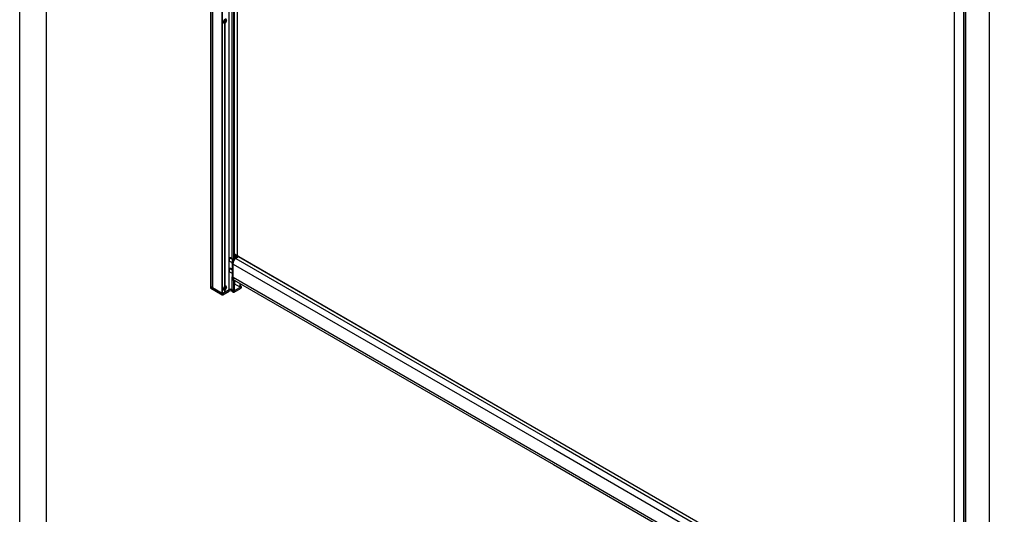
# Model space of a CAD drawing. Units: millimetres. Extents: x 20801 to 79071, y -11670 to -1329.
# Drawn here: x 20801 to 22644, y -9954 to -9028 of the extents above; entities that cross this region are included whole.
import ezdxf

# ---------------------------------------------------------------- set-up
doc = ezdxf.new("R2010")
doc.units = ezdxf.units.MM
doc.header["$LTSCALE"] = 5
doc.layers.add('SLT_tabelka', color=20, linetype='Continuous')
doc.layers.add('system', color=120, linetype='Continuous', lineweight=25)

msp = doc.modelspace()

# ---------------------------------------------------------------- linework, layer by layer
at = {"layer": 'SLT_tabelka'}
for points in [[(20800.5, -6629.7), (26874.1, -6629.7), (26874.1, -11670), (20800.5, -11670)], [(20850.5, -7532.7), (22874.1, -7532.7), (22874.1, -10432.7), (20850.5, -10432.7)]]:
    msp.add_lwpolyline(points, close=True, dxfattribs=at)
at = {"layer": 'system'}
for p, q in [((21158.4, -9528.4), (21158.4, -8681)), ((21158.6, -9528.6), (21158.6, -8681.1)), ((21161.6, -8682.9), (21161.6, -9530.3)), ((21161.9, -9530.3), (21161.9, -8683)), ((21162.1, -9530.6), (21162.1, -8683.2)), ((21162.2, -9530.7), (21162.2, -8683.2)), ((21179.8, -9540.8), (21179.8, -8693.4)), ((21180.5, -9540.8), (21180.5, -8693.8)), ((21192.9, -9533.7), (21192.9, -8701)), ((21198.6, -9475.2), (21198.6, -8704.2)), ((21201.6, -9474.8), (21201.6, -8706)), ((21202.8, -9473.7), (21202.8, -8706.7)), ((21208.4, -9469.9), (21208.4, -8709.9)), ((21208.4, -9470), (21208.4, -8709.9)), ((22571.9, -8756.7), (22571.9, -9497.1)), ((22572.6, -9497.5), (22572.6, -8756.4)), ((22550.6, -8769), (22550.6, -9484.8)), ((22550.7, -8768.9), (22550.7, -9484.9)), ((22568.3, -8758.8), (22568.3, -9495)), ((22568.6, -8758.6), (22568.6, -9495.2)), ((22568.8, -8758.5), (22568.8, -9495.3)), ((22568.9, -9495.4), (22568.9, -8758.4)), ((22615.8, -8769.9), (22615.8, -9564.5)), ((22615.9, -8770), (22615.9, -9564.5)), ((21183.2, -9034.2), (21182.9, -9034)), ((21183.4, -9031.5), (21184.3, -9031.3)), ((21183.6, -9032.4), (21184.4, -9031.5)), ((21184.5, -9031.7), (21183.6, -9032.4)), ((21184.4, -9031.3), (21183.7, -9030.8)), ((21184.3, -9031.3), (21183.7, -9030.9)), ((21183.8, -9030.6), (21184.5, -9030.7)), ((21184, -9033), (21184.5, -9032)), ((21184.5, -9031.7), (21184.4, -9031.6)), ((21184.5, -9029.6), (21184.9, -9030.4)), ((21184.7, -9030.5), (21184.5, -9029.6)), ((21184.9, -9032), (21184.5, -9031.8)), ((21184.7, -9030.3), (21184.7, -9030.3)), ((21185.6, -9031.3), (21184.7, -9030.6)), ((21184.7, -9033), (21184.9, -9032)), ((21184.8, -9034.3), (21184.8, -9034.5)), ((21184.8, -9527.5), (21184.8, -9034.5)), ((21184.8, -9527.5), (21184.8, -9034.7)), ((21185.7, -9030.7), (21184.9, -9030.4)), ((21185, -9527.4), (21185, -9034.1)), ((21185.4, -9029), (21185.1, -9030.1)), ((21185.6, -9030.4), (21185.1, -9030.2)), ((21185.1, -9031.6), (21185.1, -9031.5)), ((21185.5, -9032.4), (21185.1, -9031.6)), ((21185.5, -9032.4), (21185.1, -9031.7)), ((21185.5, -9030.1), (21185.2, -9029.9)), ((21185.3, -9031.5), (21185.5, -9032.4)), ((21185.3, -9527.2), (21185.3, -9034.3)), ((21185.4, -9527.2), (21185.4, -9034.3)), ((21186, -9029), (21185.5, -9030.1)), ((21186.5, -9029.6), (21185.6, -9030.5)), ((21185.6, -9030.4), (21186.5, -9029.6)), ((21186.3, -9031.5), (21185.6, -9031.3)), ((21186.6, -9030.5), (21185.8, -9030.7)), ((21193.6, -9473.9), (21199.8, -9477.5)), ((21193.6, -9480.4), (21193.6, -9473.9)), ((21198.6, -9475.2), (21200.5, -9476.3)), ((21201.1, -9476.6), (21201.1, -9476.6)), ((21202.8, -9466.7), (21211.1, -9471.5)), ((21210.6, -9471.6), (21202.8, -9467.1)), ((21202.8, -9469.5), (21206.9, -9471.9)), ((21206.1, -9471.9), (21202.8, -9470)), ((21206, -9471.9), (21203.1, -9473.5)), ((21206.9, -9471.9), (21203.9, -9473.6)), ((21205.5, -9474.5), (21203.9, -9473.6)), ((21205, -9475.1), (21799.9, -9818.5)), ((21205.5, -9474.7), (21211.1, -9471.5)), ((21205.5, -9474.5), (21210.6, -9471.6)), ((21210.4, -9471.9), (21799.9, -9812.3)), ((21210.7, -9471.9), (21799.9, -9812.1)), ((21210.8, -9472), (21210.8, -9471.7)), ((21193.6, -9480.4), (21198.3, -9483.1)), ((21193.6, -9493.9), (21198.2, -9496.6)), ((21193.6, -9500.5), (21193.6, -9493.9)), ((21198.2, -9485), (21198.2, -9509.6)), ((21200.2, -9486.5), (21198.6, -9485.6)), ((21198.6, -9485.6), (21198.6, -9510.2)), ((21200.2, -9511.2), (21200.2, -9486.5)), ((21200.4, -9477.8), (21200.4, -9477.8)), ((21200.4, -9485.8), (21799.9, -9831.9)), ((21200.4, -9511.1), (21200.4, -9486.4)), ((22550.6, -9484.8), (22550.6, -10332.1)), ((22550.7, -9484.9), (22550.7, -10332.3)), ((22568.3, -9495), (22568.3, -10342.5)), ((22568.6, -9495.2), (22568.6, -10342.5)), ((22568.8, -9495.3), (22568.8, -10342.8)), ((22568.9, -10342.8), (22568.9, -9495.4)), ((21193.6, -9500.5), (21198.2, -9503.1)), ((21200.2, -9511.2), (21198.6, -9510.2)), ((21198.6, -9533.7), (21198.6, -9513)), ((21200.4, -9510.4), (21799.9, -9856.6)), ((22571.9, -9497.1), (22571.9, -10344.6)), ((22572.6, -10344.6), (22572.6, -9497.5)), ((21158.1, -9528.4), (21158.1, -9530.8)), ((21158.4, -9528.1), (21158.4, -9528)), ((21179.6, -9541), (21158.4, -9528.7)), ((21158.4, -9528.7), (21158.4, -9531.2)), ((21158.4, -9531.2), (21179.6, -9543.4)), ((21158.6, -9528.6), (21161.6, -9530.3)), ((21161.9, -9530.3), (21162.1, -9530.2)), ((21162.2, -9530.7), (21179.8, -9540.8)), ((21183.4, -9531.2), (21184.3, -9530.9)), ((21183.5, -9532.1), (21184.3, -9531.4)), ((21184.3, -9531.4), (21183.8, -9531.1)), ((21183.9, -9530.2), (21184.6, -9530.4)), ((21183.9, -9530.2), (21184.4, -9530.4)), ((21184.5, -9530.6), (21183.9, -9530.2)), ((21184.5, -9531.4), (21184, -9531)), ((21184, -9532.6), (21184.5, -9531.4)), ((21184.7, -9531.5), (21184, -9532.6)), ((21184.8, -9531.5), (21184.1, -9531)), ((21185.3, -9531.4), (21184.2, -9530.9)), ((21184.6, -9529.2), (21184.8, -9530)), ((21185.2, -9529.8), (21184.7, -9529.5)), ((21185.6, -9530.1), (21184.7, -9529.7)), ((21185.3, -9529.9), (21184.7, -9529.7)), ((21185.8, -9530.5), (21184.7, -9529.8)), ((21184.7, -9532.7), (21184.8, -9531.7)), ((21185.4, -9528.7), (21185.2, -9529.8)), ((21185.5, -9532.3), (21185.3, -9531.4)), ((21185.4, -9529.9), (21186.1, -9528.8)), ((21186.1, -9531.3), (21185.4, -9530.9)), ((21186.1, -9531.3), (21185.4, -9531)), ((21186.1, -9528.8), (21185.5, -9530)), ((21185.5, -9530.8), (21186.1, -9531.3)), ((21186.6, -9529.3), (21185.7, -9530)), ((21186.6, -9530.2), (21185.8, -9530.5)), ((21186.8, -9527.6), (21186.5, -9527.4)), ((21202.5, -9517.2), (21200.9, -9516.3)), ((21201.6, -9535.4), (21201.6, -9516.7)), ((21215.1, -9528.5), (21202.2, -9535.9)), ((21202.2, -9538.3), (21215.1, -9530.9)), ((21202.4, -9516), (21799.9, -9860.9)), ((21202.8, -9535.1), (21202.8, -9517.3)), ((21203, -9520.1), (21202.8, -9519.6)), ((21203, -9520.1), (21203, -9517.4)), ((21203.4, -9520.3), (21203.4, -9517.5)), ((21203.6, -9520.3), (21203.4, -9520.3)), ((21203.6, -9523.1), (21203.6, -9517.5)), ((21203.7, -9523.2), (21203.7, -9517.5)), ((21203.7, -9523.2), (21213.2, -9528.7)), ((21213.2, -9528.7), (21213.2, -9522.2)), ((21214.4, -9528.4), (21214.4, -9522.9)), ((21214.4, -9523.9), (21215.3, -9523.4)), ((21214.4, -9527.4), (21215.1, -9527.8)), ((21215.1, -9530.9), (21215.1, -9528.5)), ((21215.3, -9528.1), (21215.3, -9530.6)), ((21179.6, -9543.4), (21179.6, -9541)), ((21180.5, -9540.8), (21184.8, -9538.4)), ((21192.7, -9534.1), (21180.7, -9541)), ((21180.7, -9543.4), (21192.7, -9536.5)), ((21180.7, -9541), (21180.7, -9543.4)), ((21183.2, -9533.9), (21182.9, -9533.7)), ((21184.8, -9534), (21184.8, -9534.2)), ((21184.8, -9538.3), (21184.8, -9534.2)), ((21184.8, -9538.4), (21184.8, -9534.4)), ((21185, -9538), (21185, -9533.8)), ((21185, -9538), (21185.3, -9538)), ((21185.3, -9538), (21185.3, -9534)), ((21185.4, -9538), (21192.9, -9533.7)), ((21185.4, -9538), (21185.4, -9534)), ((21192.7, -9536.5), (21192.7, -9534.1)), ((21197.9, -9536.5), (21197.9, -9534.1)), ((21201.1, -9535.9), (21197.9, -9534.1)), ((21197.9, -9536.5), (21201.1, -9538.3)), ((21198.6, -9533.7), (21201.6, -9535.4)), ((21201.1, -9538.3), (21201.1, -9535.9)), ((21202.2, -9535.9), (21202.2, -9538.3)), ((22615.8, -9564.5), (22615.8, -10265.7)), ((22615.9, -9564.5), (22615.9, -10265.7)), ((21799.9, -9812.1), (22550.6, -10245.5)), ((21799.9, -9812.3), (22550.6, -10245.7)), ((21799.9, -9818.5), (22550.6, -10251.9)), ((21799.9, -9831.9), (22549, -10264.4)), ((21799.9, -9856.6), (22549, -10289.1)), ((21799.9, -9860.9), (22549.6, -10293.8))]:
    msp.add_line(p, q, dxfattribs=at)
for centre, major_axis, ratio, start_param, end_param in [((21185.1, -9031.1), (-2.1, -3.64), 0.57735, 4.041471, 6.954103), ((21184.7, -9030.8), (-1.83, -3.16), 0.57735, 5.570548, 6.283185), ((21185, -9031), (-1.14, -1.97), 0.57735, 4.810195, 5.288188), ((21185, -9031), (-1.14, -1.97), 0.57735, 0.097806, 0.575799), ((21184.9, -9031), (-1.05, -1.81), 0.57735, 0.169794, 0.575318), ((21184.2, -9031.6), (0.139, 0.24), 0.57735, 5.22131, 6.810283), ((21184.5, -9032), (-0.364, 0.353), 0.451866, 5.255962, 5.627139), ((21184.6, -9030.5), (-0.139, -0.24), 0.57735, 0.146508, 1.735481), ((21184.4, -9031.9), (0.139, 0.24), 0.57735, 4.858897, 6.44787), ((21185.1, -9030.3), (0.484, -0.023), 0.295565, 3.705675, 4.29747), ((21184, -9030.4), (-0.72, -1.24), 0.57735, 1.72773, 1.932667), ((21184.9, -9030.1), (0.139, 0.24), 0.57735, 3.650513, 5.239487), ((21185.1, -9031.9), (-0.139, -0.24), 0.57735, 3.650513, 5.239487), ((21185.6, -9031.7), (-0.491, 0.051), 0.347439, 5.420088, 6.129499), ((21185.3, -9032), (0.166, -0.391), 0.03018, 3.026731, 3.736142), ((21185.5, -9031.5), (0.139, 0.24), 0.57735, 0.146508, 1.735481), ((21185.1, -9031.1), (2.1, 3.64), 0.57735, 4.041471, 6.954103), ((21185, -9031), (1.14, 1.97), 0.57735, 0.097806, 0.575799), ((21185.7, -9030.1), (-0.139, -0.24), 0.57735, 4.858897, 6.44787), ((21184.9, -9031), (1.05, 1.81), 0.57735, 0.098287, 0.360295), ((21186, -9030.5), (0.393, -0.324), 0.476586, 3.675107, 4.107075), ((21185.8, -9030.5), (-0.139, -0.24), 0.57735, 5.22131, 6.810283), ((21184.9, -9031), (-1.05, -1.81), 0.57735, 1.669084, 2.112091), ((21185, -9031), (1.14, 1.97), 0.57735, 4.810195, 5.288188), ((21195.8, -9475.6), (-3.99, 1), 0.338216, 4.011581, 5.382805), ((21203.9, -9474.8), (-0.75, 1.3), 0.57735, 5.497787, 6.283185), ((21206.7, -9473.2), (-0.75, 1.3), 0.57735, 6.141288, 6.283185), ((21210.4, -9472.4), (0.3, 0.52), 0.57735, 0, 0.785398), ((21210.6, -9472.4), (0.5, 0.866), 0.57735, 0.062664, 0.785398), ((21209.8, -9471.9), (1.27, 0.41), 0.16157, 0.083064, 0.145728), ((21195.8, -9495.6), (-3.99, 1), 0.338216, 4.158425, 5.382805), ((21199.7, -9485), (-1.5, 0), 0.57735, 0, 0.785398), ((21199.7, -9509.6), (-1.5, 0), 0.57735, 0, 0.785398), ((21205, -9507.8), (-1.91, -8.46), 0.494467, 5.14078, 6.130604), ((21158.9, -9528.4), (-0.8, 0), 0.57735, 5.497787, 7.068583), ((21158.9, -9530.8), (-0.8, 0), 0.57735, 0, 0.785398), ((21158.9, -9528.4), (-0.5, 0), 0.57735, 0, 0.785398), ((21161.8, -9530.3), (0.2, 0), 0.57735, 3.926991, 5.497787), ((21162.3, -9530.6), (-0.217, 0), 0.57735, 0, 0.785398), ((21185.1, -9530.8), (-2.1, -3.64), 0.57735, 4.041471, 6.954103), ((21184.7, -9530.5), (-1.83, -3.16), 0.57735, 5.570548, 6.283185), ((21185, -9530.7), (-1.14, -1.97), 0.57735, 5.290062, 5.768055), ((21184.3, -9530.7), (0.139, 0.24), 0.57735, 3.767967, 5.356941), ((21184.3, -9531.6), (0.139, 0.24), 0.57735, 5.701176, 7.29015), ((21184.7, -9530.3), (0.448, 0.032), 0.129676, 3.730921, 4.440332), ((21184.5, -9530.7), (-0.205, 0.406), 0.154057, 5.004989, 5.7144), ((21184.8, -9531.8), (-0.434, 0.268), 0.495731, 5.29298, 5.647426), ((21185, -9530.7), (-1.14, -1.97), 0.57735, 3.719265, 4.197259), ((21184.6, -9530.2), (0.139, 0.24), 0.57735, 4.13038, 5.719353), ((21184.6, -9531.7), (0.139, 0.24), 0.57735, 5.338764, 6.927737), ((21184.9, -9530.7), (-1.05, -1.81), 0.57735, 0.635852, 1.055185), ((21185, -9530.7), (1.14, 1.97), 0.57735, 3.719265, 4.197259), ((21184.7, -9530.5), (1.82, 3.16), 0.57735, 0, 0.741517), ((21185.4, -9529.7), (-0.139, -0.24), 0.57735, 5.338764, 6.927737), ((21185.5, -9531.2), (-0.139, -0.24), 0.57735, 4.13038, 5.719353), ((21185.1, -9530.8), (2.1, 3.64), 0.57735, 4.041471, 6.954103), ((21185.9, -9529.9), (0.456, -0.229), 0.493908, 3.782261, 4.135051), ((21185.9, -9530.9), (-0.465, -0.013), 0.19908, 5.548555, 6.257967), ((21185.6, -9531.3), (0.23, -0.41), 0.220944, 3.185714, 3.895126), ((21185.7, -9529.8), (-0.139, -0.24), 0.57735, 5.701176, 7.29015), ((21185.7, -9530.8), (-0.139, -0.24), 0.57735, 3.767967, 5.356941), ((21184.9, -9530.7), (-1.05, -1.81), 0.57735, 2.14895, 2.565582), ((21185, -9530.7), (1.14, 1.97), 0.57735, 5.290062, 5.768055), ((21203.4, -9520.1), (-0.4, 0), 0.57735, 0.174533, 1.570796), ((21203.8, -9523.1), (-0.2, 0), 0.57735, 0, 0.785398), ((21213.7, -9528.4), (0.7, 0), 0.57735, 3.926991, 6.283185), ((21214.5, -9528.1), (0.8, 0), 0.57735, 5.497787, 7.068583), ((21214.5, -9530.6), (0.8, 0), 0.57735, 5.497787, 6.283185), ((21180.1, -9540.6), (0.8, 0), 0.57735, 3.926991, 5.497787), ((21180.1, -9543.1), (-0.8, 0), 0.57735, 0.785398, 2.356194), ((21180.1, -9540.6), (0.5, 0), 0.57735, 3.926991, 5.497787), ((21185, -9538.1), (-0.217, 0), 0.57735, 4.712389, 6.283185), ((21184.6, -9538.3), (0.217, 0), 0.57735, 5.497787, 6.283185), ((21185.3, -9537.9), (0.217, 0), 0.57735, 4.712389, 5.497787), ((21195.3, -9535.6), (-3.7, 0), 0.57735, 3.926991, 5.497787), ((21195.3, -9538), (3.7, 0), 0.57735, 0.785398, 2.356194), ((21195.8, -9535.3), (4, 0), 0.57735, 0.785398, 2.356194), ((21201.6, -9535.6), (0.8, 0), 0.57735, 3.926991, 5.497787), ((21201.6, -9538), (-0.8, 0), 0.57735, 0.785398, 2.356194), ((21202.1, -9535.1), (0.7, 0), 0.57735, 3.926991, 6.283185)]:
    msp.add_ellipse(centre, major_axis=major_axis, ratio=ratio, start_param=start_param, end_param=end_param, dxfattribs=at)
for centre, major_axis in [((21185, -9031), (-1.82, -3.16)), ((21185, -9530.7), (1.82, 3.16))]:
    msp.add_ellipse(centre, major_axis=major_axis, ratio=0.57735, dxfattribs=at)
for points, knots in [([(21183.5, -9031.5), (21183.5, -9031.5), (21183.5, -9031.5), (21183.5, -9031.5), (21183.5, -9031.5), (21183.4, -9031.5)], [0.078125, 0.078125, 0.078125, 0.078125, 0.08407039, 0.08407039, 0.09169787, 0.09169787, 0.09169787, 0.09169787]), ([(21183.5, -9031.5), (21183.5, -9031.4), (21183.5, -9031.4), (21183.6, -9031.2), (21183.6, -9031.2), (21183.6, -9031.1), (21183.6, -9031), (21183.7, -9030.9), (21183.7, -9030.8), (21183.8, -9030.7), (21183.8, -9030.6), (21183.8, -9030.6)], [1.3307636, 1.3307636, 1.3307636, 1.3307636, 1.4267993, 1.4267993, 1.5228351, 1.5228351, 1.6188709, 1.6188709, 1.7149067, 1.7149067, 1.808841, 1.808841, 1.808841, 1.808841]), ([(21183.7, -9030.9), (21183.7, -9030.8), (21183.8, -9030.8), (21183.8, -9030.8), (21183.8, -9030.8), (21183.9, -9030.8), (21183.9, -9030.8), (21183.9, -9030.8)], [0.21085446, 0.21085446, 0.21085446, 0.21085446, 0.21830265, 0.21830265, 0.22995824, 0.22995824, 0.23725047, 0.23725047, 0.23725047, 0.23725047]), ([(21183.9, -9030.8), (21183.9, -9030.7), (21183.9, -9030.7), (21184, -9030.7), (21184, -9030.6), (21184, -9030.6)], [-0.06948188, -0.06948188, -0.06948188, -0.06948188, -0.06218965, -0.06218965, -0.05335358, -0.05335358, -0.05335358, -0.05335358]), ([(21185.1, -9031.5), (21184.9, -9031.4), (21184.7, -9031.3), (21184.4, -9031.1), (21184.1, -9030.9), (21183.9, -9030.8)], [-4.8015659, -4.8015659, -4.8015659, -4.8015659, -4.7399579, -4.7399579, -4.6564353, -4.6564353, -4.6564353, -4.6564353]), ([(21184.6, -9032.8), (21184.6, -9032.8), (21184.7, -9032.9), (21184.7, -9032.9), (21184.7, -9032.9), (21184.7, -9033), (21184.7, -9033), (21184.7, -9033)], [0.07020322, 0.07020322, 0.07020322, 0.07020322, 0.07644957, 0.07644957, 0.08407039, 0.08407039, 0.09169787, 0.09169787, 0.09169787, 0.09169787]), ([(21185, -9034.1), (21185, -9034.1), (21185, -9034.1), (21185, -9034.1), (21185, -9034.1), (21184.9, -9034.1), (21184.9, -9034.1), (21184.9, -9034.1), (21184.8, -9034.1), (21184.8, -9034.2), (21184.8, -9034.2), (21184.8, -9034.2), (21184.8, -9034.2), (21184.8, -9034.3)], [0.02012862, 0.02012862, 0.02012862, 0.02012862, 0.02239637, 0.02239637, 0.03014507, 0.03014507, 0.03789378, 0.03789378, 0.04564249, 0.04564249, 0.0533912, 0.0533912, 0.05565894, 0.05565894, 0.05565894, 0.05565894]), ([(21184.8, -9034.5), (21184.8, -9034.5), (21184.8, -9034.5), (21184.8, -9034.6), (21184.8, -9034.6), (21184.8, -9034.6), (21184.8, -9034.6), (21184.8, -9034.6), (21184.8, -9034.6), (21184.8, -9034.7), (21184.8, -9034.7), (21184.8, -9034.7)], [0.01967701, 0.01967701, 0.01967701, 0.01967701, 0.02201823, 0.02201823, 0.02664908, 0.02664908, 0.03127994, 0.03127994, 0.0353634, 0.0353634, 0.03690704, 0.03690704, 0.03690704, 0.03690704]), ([(21185.3, -9029.1), (21185.4, -9029.1), (21185.4, -9029.1), (21185.4, -9029.1), (21185.4, -9029.1), (21185.5, -9029.1), (21185.5, -9029.1), (21185.5, -9029.1), (21185.5, -9029.1), (21185.6, -9029.1)], [2.9487045, 2.9487045, 2.9487045, 2.9487045, 2.9885358, 2.9885358, 3.031724, 3.031724, 3.0749121, 3.0749121, 3.1181002, 3.1181002, 3.1181002, 3.1181002]), ([(21185.4, -9034.3), (21185.4, -9034.3), (21185.4, -9034.3), (21185.4, -9034.3), (21185.4, -9034.3), (21185.4, -9034.3), (21185.4, -9034.3), (21185.3, -9034.3), (21185.3, -9034.3), (21185.3, -9034.3), (21185.3, -9034.3), (21185.3, -9034.3)], [0.04640792, 0.04640792, 0.04640792, 0.04640792, 0.04795156, 0.04795156, 0.05203502, 0.05203502, 0.05666587, 0.05666587, 0.06129673, 0.06129673, 0.06363795, 0.06363795, 0.06363795, 0.06363795]), ([(21186, -9029), (21186, -9029), (21186, -9029), (21186, -9029.1), (21186, -9029.1), (21185.9, -9029.1), (21185.9, -9029.1), (21185.9, -9029.1)], [0.03061845, 0.03061845, 0.03061845, 0.03061845, 0.03824593, 0.03824593, 0.04586675, 0.04586675, 0.0521131, 0.0521131, 0.0521131, 0.0521131]), ([(21186.3, -9031.5), (21186.3, -9031.5), (21186.2, -9031.5), (21186.2, -9031.4), (21186.2, -9031.4), (21186.1, -9031.4), (21186.1, -9031.4), (21186.1, -9031.4)], [0.03061845, 0.03061845, 0.03061845, 0.03061845, 0.03824593, 0.03824593, 0.04586675, 0.04586675, 0.0521131, 0.0521131, 0.0521131, 0.0521131]), ([(21198.2, -9485), (21198.2, -9483.5), (21198.4, -9481.8), (21199, -9479.5), (21199.3, -9478.7), (21199.7, -9477.8), (21199.9, -9477.5), (21200.2, -9476.8), (21200.4, -9476.4), (21200.9, -9475.7), (21201.2, -9475.3), (21202, -9474.4), (21202.5, -9473.9), (21203.1, -9473.5)], [0, 0, 0, 0, 0.532159, 0.532159, 0.771156, 0.771156, 0.862096, 0.862096, 0.998818, 0.998818, 1.129102, 1.129102, 1.365139, 1.365139, 1.365139, 1.365139]), ([(21203.9, -9473.6), (21203.8, -9473.6), (21203.8, -9473.7), (21203.7, -9473.7), (21203.5, -9473.9), (21203.4, -9474), (21203, -9474.2), (21202.8, -9474.4), (21202.2, -9475), (21201.8, -9475.5), (21201.1, -9476.5), (21200.8, -9477), (21200.3, -9478.1), (21200, -9478.6), (21199.6, -9479.7), (21199.4, -9480.3), (21199.1, -9481.4), (21199, -9481.9), (21198.8, -9483), (21198.7, -9483.5), (21198.6, -9484.6), (21198.6, -9485.1), (21198.6, -9485.6)], [-0.00000006, -0.00000006, -0.00000006, -0.00000006, 0.00022712, 0.00022712, 0.0004543, 0.00090866, 0.00090866, 0.00181738, 0.00181738, 0.00363482, 0.00363482, 0.00545226, 0.00545226, 0.0072697, 0.0072697, 0.00908713, 0.00908713, 0.01090457, 0.01090457, 0.01272201, 0.01272201, 0.01453945, 0.01453945, 0.01453945, 0.01453945]), ([(21200.2, -9486.5), (21200.2, -9485.5), (21200.3, -9484.5), (21200.5, -9483.1), (21200.6, -9482.9), (21200.7, -9482.3), (21200.8, -9482), (21201, -9481.2), (21201.2, -9480.6), (21201.5, -9479.8), (21201.6, -9479.5), (21201.9, -9479), (21202, -9478.7), (21202.4, -9477.9), (21202.7, -9477.4), (21203.3, -9476.6), (21203.4, -9476.4), (21203.8, -9475.9), (21204, -9475.7), (21204.4, -9475.3), (21204.6, -9475.1), (21205.1, -9474.8), (21205.3, -9474.7), (21205.5, -9474.5)], [0, 0, 0, 0, 0.25, 0.25, 0.3125, 0.3125, 0.375, 0.375, 0.5, 0.5, 0.5625, 0.5625, 0.625, 0.625, 0.75, 0.75, 0.8125, 0.8125, 0.875, 0.875, 0.9375, 0.9375, 1, 1, 1, 1]), ([(21200.4, -9486.4), (21200.4, -9485.4), (21200.5, -9484.4), (21200.8, -9482.3), (21201.1, -9481.2), (21202, -9479.1), (21202.5, -9478), (21203.4, -9476.7), (21203.8, -9476.2), (21204.6, -9475.3), (21205, -9475), (21205.5, -9474.7)], [-1.296492, -1.296492, -1.296492, -1.296492, -0.992902, -0.992902, -0.689843, -0.689843, -0.376087, -0.376087, -0.187733, -0.187733, 0, 0, 0, 0]), ([(21206.1, -9471.9), (21206.2, -9471.8), (21206.3, -9471.8), (21206.6, -9471.8), (21206.8, -9471.8), (21206.9, -9471.9)], [-0.09810582, -0.09810582, -0.09810582, -0.09810582, -0.04905291, -0.04905291, 0, 0, 0, 0]), ([(21200.9, -9516.3), (21200.4, -9516), (21200.1, -9515.7), (21199.4, -9514.8), (21199.1, -9514.3), (21198.5, -9513), (21198.3, -9512.1), (21198.2, -9510.7), (21198.2, -9510.2), (21198.2, -9509.6)], [0, 0, 0, 0, 0.1971896, 0.1971896, 0.4323428, 0.4323428, 0.7813525, 0.7813525, 0.9699524, 0.9699524, 0.9699524, 0.9699524]), ([(21198.6, -9510.2), (21198.6, -9511), (21198.7, -9511.7), (21198.8, -9512.4), (21198.8, -9512.6), (21198.8, -9512.7), (21198.8, -9512.8), (21198.9, -9513.2), (21199, -9513.6), (21199.2, -9514), (21199.3, -9514.3), (21199.5, -9514.7), (21199.7, -9515), (21199.9, -9515.3), (21200.1, -9515.6), (21200.3, -9515.8), (21200.5, -9516), (21200.7, -9516.1), (21200.9, -9516.3)], [-0.00000006, -0.00000006, -0.00000006, -0.00000006, 0.002820047, 0.002820047, 0.002820047, 0.003365032, 0.003365032, 0.003365032, 0.005066332, 0.005066332, 0.005066332, 0.006797169, 0.006797169, 0.006797169, 0.008574163, 0.008574163, 0.008574163, 0.009741557, 0.009741557, 0.009741557, 0.009741557]), ([(21204.7, -9517.3), (21204.6, -9517.4), (21204.4, -9517.4), (21204, -9517.5), (21203.8, -9517.5), (21203.4, -9517.5), (21203.3, -9517.5), (21202.7, -9517.3), (21202.4, -9517.2), (21201.9, -9516.7), (21201.6, -9516.5), (21201.2, -9515.8), (21201, -9515.5), (21200.7, -9514.8), (21200.6, -9514.4), (21200.3, -9513.1), (21200.2, -9512.2), (21200.2, -9511.2)], [0.0720403, 0.0720403, 0.0720403, 0.0720403, 0.125, 0.125, 0.1875, 0.1875, 0.25, 0.25, 0.375, 0.375, 0.5, 0.5, 0.625, 0.625, 0.75, 0.75, 1, 1, 1, 1]), ([(21204.5, -9517.2), (21204.4, -9517.2), (21204.3, -9517.2), (21203.8, -9517.3), (21203.4, -9517.3), (21202.5, -9517), (21202, -9516.6), (21201.1, -9515.3), (21200.8, -9514.6), (21200.5, -9512.9), (21200.4, -9512), (21200.4, -9511.1)], [-1.366552, -1.366552, -1.366552, -1.366552, -1.308968, -1.308968, -1.080659, -1.080659, -0.70612, -0.70612, -0.352117, -0.352117, 0, 0, 0, 0]), ([(21200.7, -9514), (21200.9, -9514.6), (21201.2, -9515.2), (21202, -9516.1), (21202.5, -9516.4), (21203.1, -9516.5), (21203.2, -9516.5), (21203.3, -9516.5)], [0.472578, 0.472578, 0.472578, 0.472578, 0.7544339, 0.7544339, 1.0736955, 1.0736955, 1.1340711, 1.1340711, 1.1340711, 1.1340711]), ([(21183.5, -9532), (21183.5, -9531.9), (21183.5, -9531.9), (21183.5, -9531.8), (21183.5, -9531.7), (21183.5, -9531.6), (21183.5, -9531.6), (21183.5, -9531.5), (21183.5, -9531.4), (21183.5, -9531.3), (21183.5, -9531.3), (21183.5, -9531.2)], [4.4731517, 4.4731517, 4.4731517, 4.4731517, 4.5690058, 4.5690058, 4.6648598, 4.6648598, 4.7607138, 4.7607138, 4.8565678, 4.8565678, 4.935351, 4.935351, 4.935351, 4.935351]), ([(21183.5, -9532), (21183.5, -9532), (21183.5, -9532), (21183.5, -9532), (21183.5, -9532), (21183.5, -9532.1), (21183.5, -9532.1), (21183.5, -9532.1)], [0.07298669, 0.07298669, 0.07298669, 0.07298669, 0.07644957, 0.07644957, 0.08407039, 0.08407039, 0.09169787, 0.09169787, 0.09169787, 0.09169787]), ([(21185.4, -9530.9), (21185.4, -9530.9), (21185.4, -9530.9), (21185.2, -9530.8), (21185, -9530.7), (21184.7, -9530.5), (21184.6, -9530.4), (21184.5, -9530.4)], [-4.8085824, -4.8085824, -4.8085824, -4.8085824, -4.8022398, -4.8022398, -4.7399579, -4.7399579, -4.6984498, -4.6984498, -4.6984498, -4.6984498]), ([(21184.6, -9529.2), (21184.6, -9529.2), (21184.7, -9529.2), (21184.8, -9529.1), (21184.8, -9529.1), (21184.9, -9529), (21185, -9529), (21185, -9528.9), (21185.1, -9528.9), (21185.2, -9528.8), (21185.2, -9528.8), (21185.3, -9528.8)], [6.0576523, 6.0576523, 6.0576523, 6.0576523, 6.1390211, 6.1390211, 6.2349212, 6.2349212, 6.3308212, 6.3308212, 6.4267212, 6.4267212, 6.5226213, 6.5226213, 6.5226213, 6.5226213]), ([(21184.8, -9527.5), (21184.8, -9527.5), (21184.8, -9527.5), (21184.8, -9527.5), (21184.8, -9527.5), (21184.8, -9527.5), (21184.9, -9527.5), (21184.9, -9527.4), (21184.9, -9527.4), (21185, -9527.4), (21185, -9527.4), (21185, -9527.4), (21185, -9527.4), (21185, -9527.4)], [0.10358749, 0.10358749, 0.10358749, 0.10358749, 0.10585524, 0.10585524, 0.11360395, 0.11360395, 0.12135266, 0.12135266, 0.12910136, 0.12910136, 0.13685007, 0.13685007, 0.13911782, 0.13911782, 0.13911782, 0.13911782]), ([(21184.8, -9527.5), (21184.8, -9527.5), (21184.8, -9527.5), (21184.8, -9527.5), (21184.8, -9527.5), (21184.8, -9527.5), (21184.8, -9527.5), (21184.8, -9527.5), (21184.8, -9527.5), (21184.8, -9527.5), (21184.8, -9527.5), (21184.8, -9527.5)], [0.12248703, 0.12248703, 0.12248703, 0.12248703, 0.12403066, 0.12403066, 0.12811412, 0.12811412, 0.13274498, 0.13274498, 0.13737583, 0.13737583, 0.13971706, 0.13971706, 0.13971706, 0.13971706]), ([(21185.3, -9527.2), (21185.3, -9527.2), (21185.3, -9527.2), (21185.3, -9527.2), (21185.3, -9527.2), (21185.4, -9527.2), (21185.4, -9527.2), (21185.4, -9527.2), (21185.4, -9527.2), (21185.4, -9527.2), (21185.4, -9527.2), (21185.4, -9527.2)], [0.09575611, 0.09575611, 0.09575611, 0.09575611, 0.09809733, 0.09809733, 0.10272819, 0.10272819, 0.10735904, 0.10735904, 0.1114425, 0.1114425, 0.11298614, 0.11298614, 0.11298614, 0.11298614]), ([(21185.4, -9528.7), (21185.4, -9528.7), (21185.3, -9528.7), (21185.3, -9528.8), (21185.3, -9528.8), (21185.3, -9528.8), (21185.3, -9528.8), (21185.3, -9528.8)], [0.03061845, 0.03061845, 0.03061845, 0.03061845, 0.03824593, 0.03824593, 0.04586675, 0.04586675, 0.04840072, 0.04840072, 0.04840072, 0.04840072]), ([(21185.3, -9532.1), (21185.4, -9532.1), (21185.4, -9532.1), (21185.4, -9532.2), (21185.4, -9532.2), (21185.4, -9532.2), (21185.4, -9532.2), (21185.5, -9532.3)], [0.07020322, 0.07020322, 0.07020322, 0.07020322, 0.07644957, 0.07644957, 0.08407039, 0.08407039, 0.09169787, 0.09169787, 0.09169787, 0.09169787]), ([(21186.6, -9530.2), (21186.6, -9530.2), (21186.6, -9530.2), (21186.5, -9530.2), (21186.5, -9530.2), (21186.4, -9530.2), (21186.4, -9530.2), (21186.4, -9530.2)], [0.03061845, 0.03061845, 0.03061845, 0.03061845, 0.03824593, 0.03824593, 0.04586675, 0.04586675, 0.0521131, 0.0521131, 0.0521131, 0.0521131]), ([(21185, -9533.8), (21185, -9533.8), (21185, -9533.8), (21185, -9533.8), (21185, -9533.8), (21184.9, -9533.8), (21184.9, -9533.8), (21184.9, -9533.8), (21184.8, -9533.8), (21184.8, -9533.9), (21184.8, -9533.9), (21184.8, -9533.9), (21184.8, -9533.9), (21184.8, -9534)], [0.02012862, 0.02012862, 0.02012862, 0.02012862, 0.02239637, 0.02239637, 0.03014507, 0.03014507, 0.03789378, 0.03789378, 0.04564249, 0.04564249, 0.0533912, 0.0533912, 0.05565894, 0.05565894, 0.05565894, 0.05565894]), ([(21184.8, -9534.2), (21184.8, -9534.2), (21184.8, -9534.2), (21184.8, -9534.3), (21184.8, -9534.3), (21184.8, -9534.3), (21184.8, -9534.3), (21184.8, -9534.3), (21184.8, -9534.3), (21184.8, -9534.4), (21184.8, -9534.4), (21184.8, -9534.4)], [0.01967701, 0.01967701, 0.01967701, 0.01967701, 0.02201823, 0.02201823, 0.02664908, 0.02664908, 0.03127994, 0.03127994, 0.0353634, 0.0353634, 0.03690704, 0.03690704, 0.03690704, 0.03690704]), ([(21185.4, -9534), (21185.4, -9534), (21185.4, -9534), (21185.4, -9534), (21185.4, -9534), (21185.4, -9534), (21185.4, -9534), (21185.3, -9534), (21185.3, -9534), (21185.3, -9534), (21185.3, -9534), (21185.3, -9534)], [0.04640792, 0.04640792, 0.04640792, 0.04640792, 0.04795156, 0.04795156, 0.05203502, 0.05203502, 0.05666587, 0.05666587, 0.06129673, 0.06129673, 0.06363795, 0.06363795, 0.06363795, 0.06363795])]:
    msp.add_open_spline(points, degree=3, knots=knots, dxfattribs=at)
for points, weights in [([(21184.6, -9032.8), (21184.5, -9032.6), (21184.3, -9032.4)], [1.00246122514, 1.00782405699, 1.00937764262]), ([(21184.7, -9030.6), (21184.8, -9030.6), (21184.8, -9030.6)], [1.0899067298, 1.04507599017, 1]), ([(21184.8, -9030.6), (21185.3, -9030.9), (21186.1, -9031.4)], [1, 1.01870525675, 1.00246122514]), ([(21185.3, -9029.1), (21185.6, -9029.1), (21185.9, -9029.1)], [1.00977309415, 1.00867029311, 1.00246122514]), ([(21184.2, -9531.1), (21184.1, -9531), (21184.1, -9531)], [1.05900313086, 1.10035571798, 1.14150041738]), ([(21184.7, -9529.7), (21184.8, -9529.7), (21184.8, -9529.7)], [1.22011045863, 1.18454285366, 1.14881838476]), ([(21185.3, -9532.1), (21185.1, -9531.9), (21184.8, -9531.7)], [1.00246122514, 1.00911394867, 1.00990462061]), ([(21185.8, -9530), (21186.1, -9530.1), (21186.4, -9530.2)], [1.009822994, 1.00881901499, 1.00246122514])]:
    msp.add_rational_spline(points, weights, degree=2, dxfattribs=at)
for points, degree in [([(21185.3, -9034.3), (21185.2, -9034.2), (21185, -9034.1)], 2), ([(21185, -9527.4), (21185.2, -9527.3), (21185.3, -9527.2)], 2), ([(21200.9, -9516.3), (21200.9, -9516.3), (21200.9, -9516.3), (21200.9, -9516.3)], 3), ([(21185.3, -9534), (21185.2, -9533.9), (21185, -9533.8)], 2)]:
    msp.add_open_spline(points, degree=degree, dxfattribs=at)

doc.saveas('drawing.dxf')
